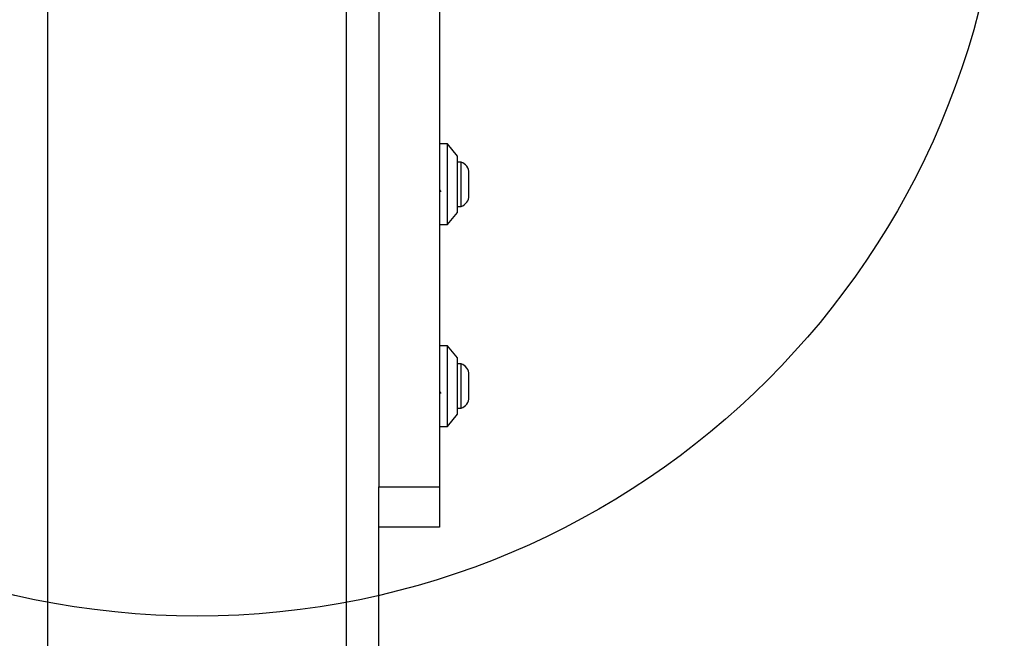
# Model space of a CAD drawing. Units: millimetres. Extents: x 17133 to 21210, y 27702 to 34037.
# Drawn here: x 19599 to 19843, y 31114 to 31267 of the extents above; entities that cross this region are included whole.
import ezdxf

# ---------------------------------------------------------------- set-up
doc = ezdxf.new("R2010")
doc.units = ezdxf.units.MM
doc.header["$LTSCALE"] = 200
doc.layers.add('OTWORY_MONTAŻOWE', color=1, linetype='Continuous')

msp = doc.modelspace()

# ---------------------------------------------------------------- linework, layer by layer
at = {"color": 7, "linetype": 'Continuous', "lineweight": 25}
for p, q in [((19702.54, 31346.46), (19702.54, 31151.46)), ((19687.54, 31274.56), (19687.54, 31151.46)), ((19704.54, 31236.46), (19702.54, 31236.46)), ((19707.04, 31233.46), (19704.54, 31236.46)), ((19704.54, 31216.46), (19704.54, 31236.46)), ((19707.04, 31219.46), (19707.04, 31233.46)), ((19707.91, 31231.96), (19707.04, 31231.96)), ((19707.91, 31226.46), (19707.91, 31231.96)), ((19709.87, 31226.46), (19709.87, 31229.26)), ((19707.91, 31220.96), (19707.91, 31226.46)), ((19709.87, 31223.66), (19709.87, 31226.46)), ((19707.04, 31220.96), (19707.91, 31220.96)), ((19704.54, 31216.46), (19707.04, 31219.46)), ((19702.54, 31216.46), (19704.54, 31216.46)), ((19704.54, 31186.46), (19702.54, 31186.46)), ((19707.04, 31183.46), (19704.54, 31186.46)), ((19704.54, 31166.46), (19704.54, 31186.46)), ((19707.04, 31169.46), (19707.04, 31183.46)), ((19707.91, 31181.96), (19707.04, 31181.96)), ((19707.91, 31176.46), (19707.91, 31181.96)), ((19709.87, 31176.46), (19709.87, 31179.26)), ((19707.91, 31170.96), (19707.91, 31176.46)), ((19709.87, 31173.66), (19709.87, 31176.46)), ((19704.54, 31166.46), (19707.04, 31169.46)), ((19707.04, 31170.96), (19707.91, 31170.96)), ((19702.54, 31166.46), (19704.54, 31166.46)), ((19687.54, 31151.46), (19702.54, 31151.46)), ((19687.54, 31144.32), (19687.54, 31151.46)), ((19702.54, 31151.46), (19702.54, 31141.46)), ((19687.54, 30464.46), (19687.54, 31144.32)), ((19702.54, 31141.46), (19687.54, 31141.46))]:
    msp.add_line(p, q, dxfattribs=at)
at = {"color": 1, "linetype": 'Continuous', "lineweight": 25}
for p, q in [((19605.54, 30467.71), (19605.54, 31271.21)), ((19679.54, 30467.71), (19679.54, 31271.21))]:
    msp.add_line(p, q, dxfattribs=at)
at = {"color": 7, "linetype": 'Continuous', "lineweight": 25}
for centre, start, end in [((19707.04, 31229.26), 0, 72.0152), ((19707.04, 31223.66), 287.9848, 0), ((19707.04, 31179.26), 0, 72.0152), ((19707.04, 31173.66), 287.9848, 0)]:
    msp.add_arc(centre, 2.84, start, end, dxfattribs=at)
for points in [[(19702.54, 31225.41), (19702.58, 31225.29), (19702.69, 31224.98), (19702.83, 31224.74), (19702.94, 31224.74), (19702.98, 31224.74)], [(19702.54, 31175.41), (19702.58, 31175.29), (19702.69, 31174.98), (19702.83, 31174.74), (19702.94, 31174.74), (19702.98, 31174.74)]]:
    msp.add_open_spline(points, degree=3, knots=[0, 0, 0, 0, 0.281713, 0.724752, 1, 1, 1, 1], dxfattribs=at)
at = {"layer": 'OTWORY_MONTAŻOWE'}
msp.add_circle((19642.54, 31319.46), 200, dxfattribs=at)

doc.saveas('drawing.dxf')
